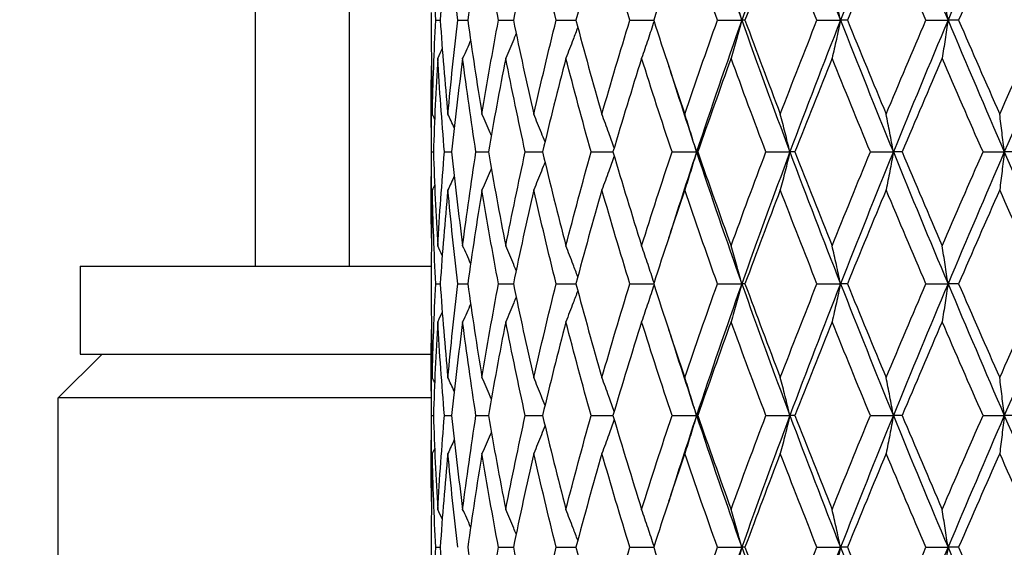
# Model space of a CAD drawing. Units: millimetres. Extents: x 24 to 867, y 24 to 606.
# Drawn here: x 597 to 608, y 218 to 224 of the extents above; entities that cross this region are included whole.
import ezdxf

# ---------------------------------------------------------------- set-up
doc = ezdxf.new("R2010")
doc.units = ezdxf.units.MM
doc.header["$LTSCALE"] = 3
doc.layers.add('Dimension (ISO)', color=7, linetype='Continuous', lineweight=18, true_color=0x00003f)
doc.layers.add('Visible (ISO)', color=7, linetype='Continuous', lineweight=25, true_color=0x00003f)
doc.styles.add('Samuel Heath (ISO)', font='tahoma.ttf')
doc.dimstyles.new('Samuel Heath (ISO)', dxfattribs={"dimscale": 3, "dimtxt": 3, "dimasz": 2.5, "dimexe": 1, "dimexo": 1.5, "dimgap": 0.762, "dimtad": 0, "dimtih": 1, "dimtoh": 1, "dimdec": 4, "dimlfac": 0.03937, "dimrnd": 1e-08, "dimzin": 1, "dimdsep": 46, "dimlunit": 5, "dimtxsty": 'Samuel Heath (ISO)', "dimcen": 0.09, "dimdle": 10, "dimclrd": 256, "dimclre": 256, "dimclrt": 256, "dimazin": 0, "dimtfac": 1, "dimtmove": 0, "dimatfit": 3, "dimfxl": 0, "dimfrac": 2, "dimtolj": 1, "dimtzin": 0, "dimlwd": 15, "dimlwe": 15, "dimarcsym": 0})

# ---------------------------------------------------------------- blocks, each defined once
blk = doc.blocks.new('*D12')
at = {"layer": 'Defpoints', "color": 0, "transparency": 16777216}
for p in [(519.589, 256.203), (602.089, 256.203), (567.589, 169.203)]:
    blk.add_point(p, dxfattribs=at)
at = {"layer": 'Dimension (ISO)', "color": 176, "lineweight": 15, "true_color": 0x000080, "transparency": 16777216}
for p, q in [((597.589, 256.203), (516.589, 256.203)), ((519.589, 248.703), (519.589, 220.67)), ((519.589, 176.703), (519.589, 204.735)), ((563.089, 169.203), (516.589, 169.203))]:
    blk.add_line(p, q, dxfattribs=at)
at = {"layer": 'Dimension (ISO)', "color": 176, "true_color": 0x000080, "transparency": 16777216}
for points in [[(518.339, 248.703), (520.839, 248.703), (519.589, 256.203)], [(518.339, 176.703), (520.839, 176.703), (519.589, 169.203)]]:
    blk.add_solid(points, dxfattribs=at)
at = {"layer": 'Dimension (ISO)', "color": 176, "lineweight": 18, "true_color": 0x000080, "transparency": 16777216, "insert": (519.589, 218.384), "char_height": 9, "attachment_point": 2, "style": 'Samuel Heath (ISO)'}
blk.add_mtext('\\A1;3 7/16', dxfattribs=at)

msp = doc.modelspace()

# ---------------------------------------------------------------- linework, layer by layer
at = {"layer": 'Visible (ISO)', "color": 9, "true_color": 0xc0c0c0}
for p, q in [((599.33318, 229.30266), (599.33318, 221.40266)), ((600.40417, 229.30266), (600.40417, 221.40266)), ((597.33908, 221.40266), (601.33923, 221.40266)), ((597.33908, 221.40266), (597.33908, 220.40266)), ((597.58908, 220.40266), (597.08908, 219.90266)), ((597.33908, 220.40266), (601.33936, 220.40266)), ((601.33908, 219.90266), (597.08908, 219.90266)), ((597.08908, 201.69881), (597.08908, 219.90266))]:
    msp.add_line(p, q, dxfattribs=at)
at = {"layer": 'Visible (ISO)'}
for p, q in [((601.33908, 224.29122), (601.33908, 224.1141)), ((601.38934, 224.20266), (601.44055, 224.20266)), ((601.64295, 224.20266), (601.75489, 224.20266)), ((602.10453, 224.20266), (602.27444, 224.20266)), ((602.76272, 224.20266), (602.98641, 224.20266)), ((603.60131, 224.20266), (603.87327, 224.20266)), ((604.59965, 224.20266), (604.87698, 224.20266)), ((604.91319, 224.20266), (604.87698, 224.20266)), ((605.73316, 224.20266), (606.0014, 224.20266)), ((606.08055, 224.20266), (606.0014, 224.20266)), ((606.97392, 224.20266), (607.22648, 224.20266)), ((607.34662, 224.20266), (607.22648, 224.20266)), ((601.33908, 223.2507), (601.33908, 222.15461)), ((601.34268, 222.70266), (601.36296, 222.70266)), ((601.48964, 222.70266), (601.57146, 222.70266)), ((601.84834, 222.70266), (601.98969, 222.70266)), ((602.40996, 222.70266), (602.60736, 222.70266)), ((603.16066, 222.70266), (603.40925, 222.70266)), ((604.08196, 222.70266), (604.36128, 222.70266)), ((604.37562, 222.70266), (604.36128, 222.70266)), ((605.15118, 222.70266), (605.42481, 222.70266)), ((605.48267, 222.70266), (605.42481, 222.70266)), ((606.34199, 222.70266), (606.6032, 222.70266)), ((606.70315, 222.70266), (606.6032, 222.70266)), ((607.62506, 222.70266), (607.86742, 222.70266)), ((608.007, 222.70266), (607.86742, 222.70266)), ((601.33908, 221.29122), (601.33908, 221.1141)), ((601.38934, 221.20266), (601.44055, 221.20266)), ((601.64295, 221.20266), (601.75489, 221.20266)), ((602.10453, 221.20266), (602.27444, 221.20266)), ((602.76272, 221.20266), (602.98641, 221.20266)), ((603.60131, 221.20266), (603.87327, 221.20266)), ((604.59965, 221.20266), (604.87698, 221.20266)), ((604.91319, 221.20266), (604.87698, 221.20266)), ((605.73316, 221.20266), (606.0014, 221.20266)), ((606.08055, 221.20266), (606.0014, 221.20266)), ((606.97392, 221.20266), (607.22648, 221.20266)), ((607.34662, 221.20266), (607.22648, 221.20266)), ((601.33908, 220.2507), (601.33908, 219.15461)), ((601.34268, 219.70266), (601.36296, 219.70266)), ((601.48964, 219.70266), (601.57146, 219.70266)), ((601.84834, 219.70266), (601.98969, 219.70266)), ((602.40996, 219.70266), (602.60736, 219.70266)), ((603.16066, 219.70266), (603.40925, 219.70266)), ((604.08196, 219.70266), (604.36128, 219.70266)), ((604.37562, 219.70266), (604.36128, 219.70266)), ((605.15118, 219.70266), (605.42481, 219.70266)), ((605.48267, 219.70266), (605.42481, 219.70266)), ((606.34199, 219.70266), (606.6032, 219.70266)), ((606.70315, 219.70266), (606.6032, 219.70266)), ((607.62506, 219.70266), (607.86742, 219.70266)), ((608.007, 219.70266), (607.86742, 219.70266)), ((601.33908, 218.29122), (601.33908, 218.1141)), ((601.38934, 218.20266), (601.44055, 218.20266)), ((602.10453, 218.20266), (602.27444, 218.20266)), ((602.76272, 218.20266), (602.98641, 218.20266)), ((603.60131, 218.20266), (603.87327, 218.20266)), ((604.59965, 218.20266), (604.87698, 218.20266)), ((604.91319, 218.20266), (604.87698, 218.20266)), ((605.73316, 218.20266), (606.0014, 218.20266)), ((606.08055, 218.20266), (606.0014, 218.20266)), ((606.97392, 218.20266), (607.22648, 218.20266)), ((607.34662, 218.20266), (607.22648, 218.20266))]:
    msp.add_line(p, q, dxfattribs=at)
for points in [[(604.36128, 225.70266), (604.52746, 225.20266), (604.69954, 224.70266), (604.87698, 224.20266)], [(605.42481, 225.70266), (605.23722, 225.20266), (605.05442, 224.70266), (604.87698, 224.20266)], [(605.42481, 225.70266), (605.61241, 225.20266), (605.8048, 224.70266), (606.0014, 224.20266)], [(606.6032, 225.70266), (606.39881, 225.20266), (606.198, 224.70266), (606.0014, 224.20266)], [(606.6032, 225.70266), (606.80759, 225.20266), (607.01556, 224.70266), (607.22648, 224.20266)], [(607.86742, 225.70266), (607.65127, 225.20266), (607.4374, 224.70266), (607.22648, 224.20266)], [(607.86742, 225.70266), (608.08357, 225.20266), (608.302, 224.70266), (608.52205, 224.20266)], [(601.38934, 224.20266), (601.37188, 224.55876), (601.35896, 224.91486), (601.35059, 225.27096)], [(601.52836, 225.27096), (601.49461, 224.91486), (601.46533, 224.55876), (601.44055, 224.20266)], [(601.64295, 224.20266), (601.60033, 224.55876), (601.56211, 224.91486), (601.52836, 225.27096)], [(601.91693, 225.27096), (601.85862, 224.91486), (601.80458, 224.55876), (601.75489, 224.20266)], [(602.10453, 224.20266), (602.0378, 224.55876), (601.97523, 224.91486), (601.91693, 225.27096)], [(602.50672, 225.27096), (602.4253, 224.91486), (602.34783, 224.55876), (602.27444, 224.20266)], [(602.76272, 224.20266), (602.67352, 224.55876), (602.58814, 224.91486), (602.50672, 225.27096)], [(603.28322, 225.27096), (603.18068, 224.91486), (603.08169, 224.55876), (602.98641, 224.20266)], [(603.60131, 224.20266), (603.49184, 224.55876), (603.38575, 224.91486), (603.28322, 225.27096)], [(604.22729, 225.27096), (604.10617, 224.91486), (603.9881, 224.55876), (603.87327, 224.20266)], [(604.59965, 224.20266), (604.4726, 224.55876), (604.34842, 224.91486), (604.22729, 225.27096)], [(605.31571, 225.27096), (605.17897, 224.91486), (605.04473, 224.55876), (604.91319, 224.20266)], [(605.73316, 224.20266), (605.59166, 224.55876), (605.45244, 224.91486), (605.31571, 225.27096)], [(606.52166, 225.27096), (606.37269, 224.91486), (606.22557, 224.55876), (606.08055, 224.20266)], [(606.97392, 224.20266), (606.82146, 224.55876), (606.67063, 224.91486), (606.52166, 225.27096)], [(607.81545, 225.27096), (607.65791, 224.91486), (607.50155, 224.55876), (607.34662, 224.20266)], [(608.29139, 224.20266), (608.13172, 224.55876), (607.97299, 224.91486), (607.81545, 225.27096)], [(601.35059, 223.13435), (601.35896, 223.49046), (601.37188, 223.84656), (601.38934, 224.20266)], [(601.44055, 224.20266), (601.46533, 223.84656), (601.49461, 223.49046), (601.52836, 223.13435)], [(601.52836, 223.13435), (601.56211, 223.49046), (601.60033, 223.84656), (601.64295, 224.20266)], [(601.75489, 224.20266), (601.80458, 223.84656), (601.85862, 223.49046), (601.91693, 223.13435)], [(601.91693, 223.13435), (601.97523, 223.49046), (602.0378, 223.84656), (602.10453, 224.20266)], [(602.27444, 224.20266), (602.34783, 223.84656), (602.4253, 223.49046), (602.50672, 223.13435)], [(602.50672, 223.13435), (602.58814, 223.49046), (602.67352, 223.84656), (602.76272, 224.20266)], [(602.98641, 224.20266), (603.08169, 223.84656), (603.18068, 223.49046), (603.28322, 223.13435)], [(603.28322, 223.13435), (603.38575, 223.49046), (603.49184, 223.84656), (603.60131, 224.20266)], [(603.87327, 224.20266), (603.9881, 223.84656), (604.10617, 223.49046), (604.22729, 223.13435)], [(604.22729, 223.13435), (604.34842, 223.49046), (604.4726, 223.84656), (604.59965, 224.20266)], [(604.87698, 224.20266), (604.69954, 223.70266), (604.52746, 223.20266), (604.36128, 222.70266)], [(604.87698, 224.20266), (605.05442, 223.70266), (605.23722, 223.20266), (605.42481, 222.70266)], [(604.91319, 224.20266), (605.04473, 223.84656), (605.17897, 223.49046), (605.31571, 223.13435)], [(605.31571, 223.13435), (605.45244, 223.49046), (605.59166, 223.84656), (605.73316, 224.20266)], [(606.0014, 224.20266), (605.8048, 223.70266), (605.61241, 223.20266), (605.42481, 222.70266)], [(606.0014, 224.20266), (606.198, 223.70266), (606.39881, 223.20266), (606.6032, 222.70266)], [(606.08055, 224.20266), (606.22557, 223.84656), (606.37269, 223.49046), (606.52166, 223.13435)], [(606.52166, 223.13435), (606.67063, 223.49046), (606.82146, 223.84656), (606.97392, 224.20266)], [(607.22648, 224.20266), (607.01556, 223.70266), (606.80759, 223.20266), (606.6032, 222.70266)], [(607.22648, 224.20266), (607.4374, 223.70266), (607.65127, 223.20266), (607.86742, 222.70266)], [(607.34662, 224.20266), (607.50155, 223.84656), (607.65791, 223.49046), (607.81545, 223.13435)], [(607.81545, 223.13435), (607.97299, 223.49046), (608.13172, 223.84656), (608.29139, 224.20266)], [(608.52205, 224.20266), (608.302, 223.70266), (608.08357, 223.20266), (607.86742, 222.70266)], [(601.33908, 224.1141), (601.33908, 223.78752), (601.34292, 223.46094), (601.35059, 223.13435)], [(601.7877, 223.9719), (601.75778, 223.90473), (601.72748, 223.83774), (601.69678, 223.77096)], [(601.46422, 223.88023), (601.44718, 223.84375), (601.43001, 223.80732), (601.41273, 223.77096)], [(601.34268, 222.70266), (601.33839, 223.02924), (601.33793, 223.35582), (601.34131, 223.6824)], [(601.41273, 223.77096), (601.39161, 223.41486), (601.37501, 223.05876), (601.36296, 222.70266)], [(601.48964, 222.70266), (601.4595, 223.05876), (601.43385, 223.41486), (601.41273, 223.77096)], [(601.69678, 223.77096), (601.65061, 223.41486), (601.60881, 223.05876), (601.57146, 222.70266)], [(601.84834, 222.70266), (601.79349, 223.05876), (601.74295, 223.41486), (601.69678, 223.77096)], [(602.18747, 223.77096), (602.11739, 223.41486), (602.05143, 223.05876), (601.98969, 222.70266)], [(602.40996, 222.70266), (602.33175, 223.05876), (602.25755, 223.41486), (602.18747, 223.77096)], [(602.87272, 223.77096), (602.78046, 223.41486), (602.69196, 223.05876), (602.60736, 222.70266)], [(603.16066, 222.70266), (603.06102, 223.05876), (602.96499, 223.41486), (602.87272, 223.77096)], [(603.73567, 223.77096), (603.62349, 223.41486), (603.51463, 223.05876), (603.40925, 222.70266)], [(604.08196, 222.70266), (603.96334, 223.05876), (603.84785, 223.41486), (603.73567, 223.77096)], [(604.04332, 223.6824), (604.1467, 223.35582), (604.25273, 223.02924), (604.36128, 222.70266)], [(604.75506, 223.77096), (604.62573, 223.41486), (604.49918, 223.05876), (604.37562, 222.70266)], [(605.15118, 222.70266), (605.0165, 223.05876), (604.88438, 223.41486), (604.75506, 223.77096)], [(605.90579, 223.77096), (605.76249, 223.41486), (605.62138, 223.05876), (605.48267, 222.70266)], [(606.34199, 222.70266), (606.19456, 223.05876), (606.04908, 223.41486), (605.90579, 223.77096)], [(607.15952, 223.77096), (607.00579, 223.41486), (606.85359, 223.05876), (606.70315, 222.70266)], [(607.62506, 222.70266), (607.46851, 223.05876), (607.31325, 223.41486), (607.15952, 223.77096)], [(601.37735, 223.0782), (601.36846, 223.09693), (601.35954, 223.11565), (601.35059, 223.13435)], [(601.60114, 222.97722), (601.57713, 223.02972), (601.55287, 223.0821), (601.52836, 223.13435)], [(601.34131, 221.72291), (601.33793, 222.0495), (601.33839, 222.37608), (601.34268, 222.70266)], [(601.36296, 222.70266), (601.37501, 222.34656), (601.39161, 221.99046), (601.41273, 221.63435)], [(601.41273, 221.63435), (601.43385, 221.99046), (601.4595, 222.34656), (601.48964, 222.70266)], [(601.57146, 222.70266), (601.60881, 222.34656), (601.65061, 221.99046), (601.69678, 221.63435)], [(601.69678, 221.63435), (601.74295, 221.99046), (601.79349, 222.34656), (601.84834, 222.70266)], [(601.98969, 222.70266), (602.05143, 222.34656), (602.11739, 221.99046), (602.18747, 221.63435)], [(602.18747, 221.63435), (602.25755, 221.99046), (602.33175, 222.34656), (602.40996, 222.70266)], [(602.60736, 222.70266), (602.69196, 222.34656), (602.78046, 221.99046), (602.87272, 221.63435)], [(602.87272, 221.63435), (602.96499, 221.99046), (603.06102, 222.34656), (603.16066, 222.70266)], [(603.40925, 222.70266), (603.51463, 222.34656), (603.62349, 221.99046), (603.73567, 221.63435)], [(603.73567, 221.63435), (603.84785, 221.99046), (603.96334, 222.34656), (604.08196, 222.70266)], [(604.36128, 222.70266), (604.25273, 222.37608), (604.1467, 222.0495), (604.04332, 221.72291)], [(604.36128, 222.70266), (604.52746, 222.20266), (604.69954, 221.70266), (604.87698, 221.20266)], [(604.37562, 222.70266), (604.49918, 222.34656), (604.62573, 221.99046), (604.75506, 221.63435)], [(604.75506, 221.63435), (604.88438, 221.99046), (605.0165, 222.34656), (605.15118, 222.70266)], [(605.42481, 222.70266), (605.23722, 222.20266), (605.05442, 221.70266), (604.87698, 221.20266)], [(605.42481, 222.70266), (605.61241, 222.20266), (605.8048, 221.70266), (606.0014, 221.20266)], [(605.48267, 222.70266), (605.62138, 222.34656), (605.76249, 221.99046), (605.90579, 221.63435)], [(605.90579, 221.63435), (606.04908, 221.99046), (606.19456, 222.34656), (606.34199, 222.70266)], [(606.6032, 222.70266), (606.39881, 222.20266), (606.198, 221.70266), (606.0014, 221.20266)], [(606.6032, 222.70266), (606.80759, 222.20266), (607.01556, 221.70266), (607.22648, 221.20266)], [(606.70315, 222.70266), (606.85359, 222.34656), (607.00579, 221.99046), (607.15952, 221.63435)], [(607.15952, 221.63435), (607.31325, 221.99046), (607.46851, 222.34656), (607.62506, 222.70266)], [(607.86742, 222.70266), (607.65127, 222.20266), (607.4374, 221.70266), (607.22648, 221.20266)], [(607.86742, 222.70266), (608.08357, 222.20266), (608.302, 221.70266), (608.52205, 221.20266)], [(601.37735, 222.32712), (601.36846, 222.30838), (601.35954, 222.28966), (601.35059, 222.27096)], [(601.60114, 222.42809), (601.57713, 222.3756), (601.55287, 222.32322), (601.52836, 222.27096)], [(601.35059, 222.27096), (601.34292, 221.94438), (601.33908, 221.6178), (601.33908, 221.29122)], [(601.38934, 221.20266), (601.37188, 221.55876), (601.35896, 221.91486), (601.35059, 222.27096)], [(601.52836, 222.27096), (601.49461, 221.91486), (601.46533, 221.55876), (601.44055, 221.20266)], [(601.64295, 221.20266), (601.60033, 221.55876), (601.56211, 221.91486), (601.52836, 222.27096)], [(601.91693, 222.27096), (601.85862, 221.91486), (601.80458, 221.55876), (601.75489, 221.20266)], [(602.10453, 221.20266), (602.0378, 221.55876), (601.97523, 221.91486), (601.91693, 222.27096)], [(602.50672, 222.27096), (602.4253, 221.91486), (602.34783, 221.55876), (602.27444, 221.20266)], [(602.76272, 221.20266), (602.67352, 221.55876), (602.58814, 221.91486), (602.50672, 222.27096)], [(603.28322, 222.27096), (603.18068, 221.91486), (603.08169, 221.55876), (602.98641, 221.20266)], [(603.60131, 221.20266), (603.49184, 221.55876), (603.38575, 221.91486), (603.28322, 222.27096)], [(604.22729, 222.27096), (604.10617, 221.91486), (603.9881, 221.55876), (603.87327, 221.20266)], [(604.59965, 221.20266), (604.4726, 221.55876), (604.34842, 221.91486), (604.22729, 222.27096)], [(605.31571, 222.27096), (605.17897, 221.91486), (605.04473, 221.55876), (604.91319, 221.20266)], [(605.73316, 221.20266), (605.59166, 221.55876), (605.45244, 221.91486), (605.31571, 222.27096)], [(606.52166, 222.27096), (606.37269, 221.91486), (606.22557, 221.55876), (606.08055, 221.20266)], [(606.97392, 221.20266), (606.82146, 221.55876), (606.67063, 221.91486), (606.52166, 222.27096)], [(607.81545, 222.27096), (607.65791, 221.91486), (607.50155, 221.55876), (607.34662, 221.20266)], [(608.29139, 221.20266), (608.13172, 221.55876), (607.97299, 221.91486), (607.81545, 222.27096)], [(601.46422, 221.52509), (601.44718, 221.56157), (601.43001, 221.59799), (601.41273, 221.63435)], [(601.7877, 221.43341), (601.75778, 221.50059), (601.72748, 221.56757), (601.69678, 221.63435)], [(601.33908, 221.1141), (601.33908, 220.78752), (601.34292, 220.46094), (601.35059, 220.13435)], [(601.35059, 220.13435), (601.35896, 220.49046), (601.37188, 220.84656), (601.38934, 221.20266)], [(601.44055, 221.20266), (601.46533, 220.84656), (601.49461, 220.49046), (601.52836, 220.13435)], [(601.52836, 220.13435), (601.56211, 220.49046), (601.60033, 220.84656), (601.64295, 221.20266)], [(601.75489, 221.20266), (601.80458, 220.84656), (601.85862, 220.49046), (601.91693, 220.13435)], [(601.91693, 220.13435), (601.97523, 220.49046), (602.0378, 220.84656), (602.10453, 221.20266)], [(602.27444, 221.20266), (602.34783, 220.84656), (602.4253, 220.49046), (602.50672, 220.13435)], [(602.50672, 220.13435), (602.58814, 220.49046), (602.67352, 220.84656), (602.76272, 221.20266)], [(602.98641, 221.20266), (603.08169, 220.84656), (603.18068, 220.49046), (603.28322, 220.13435)], [(603.28322, 220.13435), (603.38575, 220.49046), (603.49184, 220.84656), (603.60131, 221.20266)], [(603.87327, 221.20266), (603.9881, 220.84656), (604.10617, 220.49046), (604.22729, 220.13435)], [(604.22729, 220.13435), (604.34842, 220.49046), (604.4726, 220.84656), (604.59965, 221.20266)], [(604.87698, 221.20266), (604.69954, 220.70266), (604.52746, 220.20266), (604.36128, 219.70266)], [(604.87698, 221.20266), (605.05442, 220.70266), (605.23722, 220.20266), (605.42481, 219.70266)], [(604.91319, 221.20266), (605.04473, 220.84656), (605.17897, 220.49046), (605.31571, 220.13435)], [(605.31571, 220.13435), (605.45244, 220.49046), (605.59166, 220.84656), (605.73316, 221.20266)], [(606.0014, 221.20266), (605.8048, 220.70266), (605.61241, 220.20266), (605.42481, 219.70266)], [(606.0014, 221.20266), (606.198, 220.70266), (606.39881, 220.20266), (606.6032, 219.70266)], [(606.08055, 221.20266), (606.22557, 220.84656), (606.37269, 220.49046), (606.52166, 220.13435)], [(606.52166, 220.13435), (606.67063, 220.49046), (606.82146, 220.84656), (606.97392, 221.20266)], [(607.22648, 221.20266), (607.01556, 220.70266), (606.80759, 220.20266), (606.6032, 219.70266)], [(607.22648, 221.20266), (607.4374, 220.70266), (607.65127, 220.20266), (607.86742, 219.70266)], [(607.34662, 221.20266), (607.50155, 220.84656), (607.65791, 220.49046), (607.81545, 220.13435)], [(607.81545, 220.13435), (607.97299, 220.49046), (608.13172, 220.84656), (608.29139, 221.20266)], [(608.52205, 221.20266), (608.302, 220.70266), (608.08357, 220.20266), (607.86742, 219.70266)], [(601.46422, 220.88023), (601.44718, 220.84375), (601.43001, 220.80732), (601.41273, 220.77096)], [(601.7877, 220.9719), (601.75778, 220.90473), (601.72748, 220.83774), (601.69678, 220.77096)], [(601.41273, 220.77096), (601.39161, 220.41486), (601.37501, 220.05876), (601.36296, 219.70266)], [(601.48964, 219.70266), (601.4595, 220.05876), (601.43385, 220.41486), (601.41273, 220.77096)], [(601.69678, 220.77096), (601.65061, 220.41486), (601.60881, 220.05876), (601.57146, 219.70266)], [(601.84834, 219.70266), (601.79349, 220.05876), (601.74295, 220.41486), (601.69678, 220.77096)], [(602.18747, 220.77096), (602.11739, 220.41486), (602.05143, 220.05876), (601.98969, 219.70266)], [(602.40996, 219.70266), (602.33175, 220.05876), (602.25755, 220.41486), (602.18747, 220.77096)], [(602.87272, 220.77096), (602.78046, 220.41486), (602.69196, 220.05876), (602.60736, 219.70266)], [(603.16066, 219.70266), (603.06102, 220.05876), (602.96499, 220.41486), (602.87272, 220.77096)], [(603.73567, 220.77096), (603.62349, 220.41486), (603.51463, 220.05876), (603.40925, 219.70266)], [(604.08196, 219.70266), (603.96334, 220.05876), (603.84785, 220.41486), (603.73567, 220.77096)], [(604.75506, 220.77096), (604.62573, 220.41486), (604.49918, 220.05876), (604.37562, 219.70266)], [(605.15118, 219.70266), (605.0165, 220.05876), (604.88438, 220.41486), (604.75506, 220.77096)], [(605.90579, 220.77096), (605.76249, 220.41486), (605.62138, 220.05876), (605.48267, 219.70266)], [(606.34199, 219.70266), (606.19456, 220.05876), (606.04908, 220.41486), (605.90579, 220.77096)], [(607.15952, 220.77096), (607.00579, 220.41486), (606.85359, 220.05876), (606.70315, 219.70266)], [(607.62506, 219.70266), (607.46851, 220.05876), (607.31325, 220.41486), (607.15952, 220.77096)], [(601.34268, 219.70266), (601.33839, 220.02924), (601.33793, 220.35582), (601.34131, 220.6824)], [(604.04332, 220.6824), (604.1467, 220.35582), (604.25273, 220.02924), (604.36128, 219.70266)], [(601.37735, 220.0782), (601.36846, 220.09693), (601.35954, 220.11565), (601.35059, 220.13435)], [(601.60114, 219.97722), (601.57713, 220.02972), (601.55287, 220.0821), (601.52836, 220.13435)], [(601.34131, 218.72291), (601.33793, 219.0495), (601.33839, 219.37608), (601.34268, 219.70266)], [(601.36296, 219.70266), (601.37501, 219.34656), (601.39161, 218.99046), (601.41273, 218.63435)], [(601.41273, 218.63435), (601.43385, 218.99046), (601.4595, 219.34656), (601.48964, 219.70266)], [(601.57146, 219.70266), (601.60881, 219.34656), (601.65061, 218.99046), (601.69678, 218.63435)], [(601.69678, 218.63435), (601.74295, 218.99046), (601.79349, 219.34656), (601.84834, 219.70266)], [(601.98969, 219.70266), (602.05143, 219.34656), (602.11739, 218.99046), (602.18747, 218.63435)], [(602.18747, 218.63435), (602.25755, 218.99046), (602.33175, 219.34656), (602.40996, 219.70266)], [(602.60736, 219.70266), (602.69196, 219.34656), (602.78046, 218.99046), (602.87272, 218.63435)], [(602.87272, 218.63435), (602.96499, 218.99046), (603.06102, 219.34656), (603.16066, 219.70266)], [(603.40925, 219.70266), (603.51463, 219.34656), (603.62349, 218.99046), (603.73567, 218.63435)], [(603.73567, 218.63435), (603.84785, 218.99046), (603.96334, 219.34656), (604.08196, 219.70266)], [(604.36128, 219.70266), (604.25273, 219.37608), (604.1467, 219.0495), (604.04332, 218.72291)], [(604.36128, 219.70266), (604.52746, 219.20266), (604.69954, 218.70266), (604.87698, 218.20266)], [(604.37562, 219.70266), (604.49918, 219.34656), (604.62573, 218.99046), (604.75506, 218.63435)], [(604.75506, 218.63435), (604.88438, 218.99046), (605.0165, 219.34656), (605.15118, 219.70266)], [(605.42481, 219.70266), (605.23722, 219.20266), (605.05442, 218.70266), (604.87698, 218.20266)], [(605.42481, 219.70266), (605.61241, 219.20266), (605.8048, 218.70266), (606.0014, 218.20266)], [(605.48267, 219.70266), (605.62138, 219.34656), (605.76249, 218.99046), (605.90579, 218.63435)], [(605.90579, 218.63435), (606.04908, 218.99046), (606.19456, 219.34656), (606.34199, 219.70266)], [(606.6032, 219.70266), (606.39881, 219.20266), (606.198, 218.70266), (606.0014, 218.20266)], [(606.6032, 219.70266), (606.80759, 219.20266), (607.01556, 218.70266), (607.22648, 218.20266)], [(606.70315, 219.70266), (606.85359, 219.34656), (607.00579, 218.99046), (607.15952, 218.63435)], [(607.15952, 218.63435), (607.31325, 218.99046), (607.46851, 219.34656), (607.62506, 219.70266)], [(607.86742, 219.70266), (607.65127, 219.20266), (607.4374, 218.70266), (607.22648, 218.20266)], [(607.86742, 219.70266), (608.08357, 219.20266), (608.302, 218.70266), (608.52205, 218.20266)], [(601.60114, 219.42809), (601.57713, 219.3756), (601.55287, 219.32322), (601.52836, 219.27096)], [(601.37735, 219.32712), (601.36846, 219.30838), (601.35954, 219.28966), (601.35059, 219.27096)], [(601.35059, 219.27096), (601.34292, 218.94438), (601.33908, 218.6178), (601.33908, 218.29122)], [(601.38934, 218.20266), (601.37188, 218.55876), (601.35896, 218.91486), (601.35059, 219.27096)], [(601.52836, 219.27096), (601.49461, 218.91486), (601.46533, 218.55876), (601.44055, 218.20266)], [(601.64295, 218.20266), (601.60033, 218.55876), (601.56211, 218.91486), (601.52836, 219.27096)], [(601.91693, 219.27096), (601.85862, 218.91486), (601.80458, 218.55876), (601.75489, 218.20266)], [(602.10453, 218.20266), (602.0378, 218.55876), (601.97523, 218.91486), (601.91693, 219.27096)], [(602.50672, 219.27096), (602.4253, 218.91486), (602.34783, 218.55876), (602.27444, 218.20266)], [(602.76272, 218.20266), (602.67352, 218.55876), (602.58814, 218.91486), (602.50672, 219.27096)], [(603.28322, 219.27096), (603.18068, 218.91486), (603.08169, 218.55876), (602.98641, 218.20266)], [(603.60131, 218.20266), (603.49184, 218.55876), (603.38575, 218.91486), (603.28322, 219.27096)], [(604.22729, 219.27096), (604.10617, 218.91486), (603.9881, 218.55876), (603.87327, 218.20266)], [(604.59965, 218.20266), (604.4726, 218.55876), (604.34842, 218.91486), (604.22729, 219.27096)], [(605.31571, 219.27096), (605.17897, 218.91486), (605.04473, 218.55876), (604.91319, 218.20266)], [(605.73316, 218.20266), (605.59166, 218.55876), (605.45244, 218.91486), (605.31571, 219.27096)], [(606.52166, 219.27096), (606.37269, 218.91486), (606.22557, 218.55876), (606.08055, 218.20266)], [(606.97392, 218.20266), (606.82146, 218.55876), (606.67063, 218.91486), (606.52166, 219.27096)], [(607.81545, 219.27096), (607.65791, 218.91486), (607.50155, 218.55876), (607.34662, 218.20266)], [(608.29139, 218.20266), (608.13172, 218.55876), (607.97299, 218.91486), (607.81545, 219.27096)], [(601.46422, 218.52509), (601.44718, 218.56157), (601.43001, 218.59799), (601.41273, 218.63435)], [(601.7877, 218.43341), (601.75778, 218.50059), (601.72748, 218.56757), (601.69678, 218.63435)], [(601.35059, 217.13435), (601.35896, 217.49046), (601.37188, 217.84656), (601.38934, 218.20266)], [(601.44055, 218.20266), (601.46533, 217.84656), (601.49461, 217.49046), (601.52836, 217.13435)], [(601.75489, 218.20266), (601.80458, 217.84656), (601.85862, 217.49046), (601.91693, 217.13435)], [(601.91693, 217.13435), (601.97523, 217.49046), (602.0378, 217.84656), (602.10453, 218.20266)], [(602.27444, 218.20266), (602.34783, 217.84656), (602.4253, 217.49046), (602.50672, 217.13435)], [(602.50672, 217.13435), (602.58814, 217.49046), (602.67352, 217.84656), (602.76272, 218.20266)], [(602.98641, 218.20266), (603.08169, 217.84656), (603.18068, 217.49046), (603.28322, 217.13435)], [(603.28322, 217.13435), (603.38575, 217.49046), (603.49184, 217.84656), (603.60131, 218.20266)], [(603.87327, 218.20266), (603.9881, 217.84656), (604.10617, 217.49046), (604.22729, 217.13435)], [(604.22729, 217.13435), (604.34842, 217.49046), (604.4726, 217.84656), (604.59965, 218.20266)], [(604.87698, 218.20266), (604.69954, 217.70266), (604.52746, 217.20266), (604.36128, 216.70266)], [(604.87698, 218.20266), (605.05442, 217.70266), (605.23722, 217.20266), (605.42481, 216.70266)], [(604.91319, 218.20266), (605.04473, 217.84656), (605.17897, 217.49046), (605.31571, 217.13435)], [(605.31571, 217.13435), (605.45244, 217.49046), (605.59166, 217.84656), (605.73316, 218.20266)], [(606.0014, 218.20266), (605.8048, 217.70266), (605.61241, 217.20266), (605.42481, 216.70266)], [(606.0014, 218.20266), (606.198, 217.70266), (606.39881, 217.20266), (606.6032, 216.70266)], [(606.08055, 218.20266), (606.22557, 217.84656), (606.37269, 217.49046), (606.52166, 217.13435)], [(606.52166, 217.13435), (606.67063, 217.49046), (606.82146, 217.84656), (606.97392, 218.20266)], [(607.22648, 218.20266), (607.01556, 217.70266), (606.80759, 217.20266), (606.6032, 216.70266)], [(607.22648, 218.20266), (607.4374, 217.70266), (607.65127, 217.20266), (607.86742, 216.70266)], [(607.34662, 218.20266), (607.50155, 217.84656), (607.65791, 217.49046), (607.81545, 217.13435)], [(607.81545, 217.13435), (607.97299, 217.49046), (608.13172, 217.84656), (608.29139, 218.20266)], [(608.52205, 218.20266), (608.302, 217.70266), (608.08357, 217.20266), (607.86742, 216.70266)]]:
    msp.add_open_spline(points, degree=3, dxfattribs=at)
for points, knots in [([(604.87698, 224.20266), (604.85706, 224.27565), (604.83685, 224.34843), (604.79621, 224.49233), (604.77577, 224.56345), (604.75506, 224.63435)], [0, 0, 0, 0, 0.0239914448, 0.0239914448, 0.0475790631, 0.0475790631, 0.0475790631, 0.0475790631]), ([(606.0014, 224.20266), (605.98578, 224.27565), (605.96994, 224.34843), (605.93806, 224.49233), (605.92203, 224.56345), (605.90579, 224.63435)], [0, 0, 0, 0, 0.0239914448, 0.0239914448, 0.0475790631, 0.0475790631, 0.0475790631, 0.0475790631]), ([(607.22648, 224.20266), (607.21554, 224.27565), (607.20445, 224.34843), (607.18212, 224.49233), (607.1709, 224.56345), (607.15952, 224.63435)], [0, 0, 0, 0, 0.0239914448, 0.0239914448, 0.0475790631, 0.0475790631, 0.0475790631, 0.0475790631]), ([(603.0079, 224.12255), (602.99065, 224.07639), (602.97323, 224.03031), (602.92839, 223.91299), (602.90075, 223.84186), (602.87272, 223.77096)], [0.0087860099, 0.0087860099, 0.0087860099, 0.0087860099, 0.0239914448, 0.0239914448, 0.0475790631, 0.0475790631, 0.0475790631, 0.0475790631]), ([(603.87706, 224.1909), (603.85458, 224.12185), (603.83179, 224.05299), (603.78468, 223.91299), (603.76035, 223.84186), (603.73567, 223.77096)], [0.0012883735, 0.0012883735, 0.0012883735, 0.0012883735, 0.0239914448, 0.0239914448, 0.0475790631, 0.0475790631, 0.0475790631, 0.0475790631]), ([(604.87698, 224.20266), (604.85706, 224.12967), (604.83685, 224.05688), (604.79621, 223.91299), (604.77577, 223.84186), (604.75506, 223.77096)], [0, 0, 0, 0, 0.0239914448, 0.0239914448, 0.0475790631, 0.0475790631, 0.0475790631, 0.0475790631]), ([(606.0014, 224.20266), (605.98578, 224.12967), (605.96994, 224.05688), (605.93806, 223.91299), (605.92203, 223.84186), (605.90579, 223.77096)], [0, 0, 0, 0, 0.0239914448, 0.0239914448, 0.0475790631, 0.0475790631, 0.0475790631, 0.0475790631]), ([(607.22648, 224.20266), (607.21554, 224.12967), (607.20445, 224.05688), (607.18212, 223.91299), (607.1709, 223.84186), (607.15952, 223.77096)], [0, 0, 0, 0, 0.0239914448, 0.0239914448, 0.0475790631, 0.0475790631, 0.0475790631, 0.0475790631]), ([(602.30597, 224.05086), (602.29678, 224.02866), (602.28755, 224.00648), (602.24842, 223.91299), (602.21816, 223.84186), (602.18747, 223.77096)], [0.0166653537, 0.0166653537, 0.0166653537, 0.0166653537, 0.0239914448, 0.0239914448, 0.0475790631, 0.0475790631, 0.0475790631, 0.0475790631]), ([(602.02305, 222.89273), (602.01899, 222.90216), (602.01492, 222.91157), (601.97997, 222.99233), (601.94867, 223.06345), (601.91693, 223.13435)], [0.0208786259, 0.0208786259, 0.0208786259, 0.0208786259, 0.0239914448, 0.0239914448, 0.0475790631, 0.0475790631, 0.0475790631, 0.0475790631]), ([(602.63489, 222.81797), (602.6213, 222.85236), (602.60763, 222.8867), (602.56522, 222.99233), (602.53617, 223.06345), (602.50672, 223.13435)], [0.0126535009, 0.0126535009, 0.0126535009, 0.0126535009, 0.0239914448, 0.0239914448, 0.0475790631, 0.0475790631, 0.0475790631, 0.0475790631]), ([(603.4228, 222.74838), (603.40257, 222.80605), (603.38212, 222.86359), (603.33572, 222.99233), (603.30965, 223.06345), (603.28322, 223.13435)], [0.0050128445, 0.0050128445, 0.0050128445, 0.0050128445, 0.0239914448, 0.0239914448, 0.0475790631, 0.0475790631, 0.0475790631, 0.0475790631]), ([(604.36128, 222.70266), (604.33939, 222.77565), (604.31718, 222.84843), (604.27251, 222.99233), (604.25006, 223.06345), (604.22729, 223.13435)], [0, 0, 0, 0, 0.0239914448, 0.0239914448, 0.0475790631, 0.0475790631, 0.0475790631, 0.0475790631]), ([(605.42481, 222.70266), (605.40699, 222.77565), (605.38891, 222.84843), (605.35253, 222.99233), (605.33425, 223.06345), (605.31571, 223.13435)], [0, 0, 0, 0, 0.0239914448, 0.0239914448, 0.0475790631, 0.0475790631, 0.0475790631, 0.0475790631]), ([(606.6032, 222.70266), (606.58988, 222.77565), (606.57636, 222.84843), (606.54918, 222.99233), (606.53551, 223.06345), (606.52166, 223.13435)], [0, 0, 0, 0, 0.0239914448, 0.0239914448, 0.0475790631, 0.0475790631, 0.0475790631, 0.0475790631]), ([(607.86742, 222.70266), (607.85893, 222.77565), (607.85032, 222.84843), (607.83299, 222.99233), (607.82428, 223.06345), (607.81545, 223.13435)], [0, 0, 0, 0, 0.0239914448, 0.0239914448, 0.0475790631, 0.0475790631, 0.0475790631, 0.0475790631]), ([(604.36128, 222.70266), (604.33939, 222.62967), (604.31718, 222.55688), (604.27251, 222.41299), (604.25006, 222.34186), (604.22729, 222.27096)], [0, 0, 0, 0, 0.0239914448, 0.0239914448, 0.0475790631, 0.0475790631, 0.0475790631, 0.0475790631]), ([(605.42481, 222.70266), (605.40699, 222.62967), (605.38891, 222.55688), (605.35253, 222.41299), (605.33425, 222.34186), (605.31571, 222.27096)], [0, 0, 0, 0, 0.0239914448, 0.0239914448, 0.0475790631, 0.0475790631, 0.0475790631, 0.0475790631]), ([(606.6032, 222.70266), (606.58988, 222.62967), (606.57636, 222.55688), (606.54918, 222.41299), (606.53551, 222.34186), (606.52166, 222.27096)], [0, 0, 0, 0, 0.0239914448, 0.0239914448, 0.0475790631, 0.0475790631, 0.0475790631, 0.0475790631]), ([(607.86742, 222.70266), (607.85893, 222.62967), (607.85032, 222.55688), (607.83299, 222.41299), (607.82428, 222.34186), (607.81545, 222.27096)], [0, 0, 0, 0, 0.0239914448, 0.0239914448, 0.0475790631, 0.0475790631, 0.0475790631, 0.0475790631]), ([(602.63489, 222.58734), (602.6213, 222.55296), (602.60763, 222.51862), (602.56522, 222.41299), (602.53617, 222.34186), (602.50672, 222.27096)], [0.0126535009, 0.0126535009, 0.0126535009, 0.0126535009, 0.0239914448, 0.0239914448, 0.0475790631, 0.0475790631, 0.0475790631, 0.0475790631]), ([(603.4228, 222.65693), (603.40257, 222.59926), (603.38212, 222.54172), (603.33572, 222.41299), (603.30965, 222.34186), (603.28322, 222.27096)], [0.0050128445, 0.0050128445, 0.0050128445, 0.0050128445, 0.0239914448, 0.0239914448, 0.0475790631, 0.0475790631, 0.0475790631, 0.0475790631]), ([(602.02305, 222.51258), (602.01899, 222.50316), (602.01492, 222.49374), (601.97997, 222.41299), (601.94867, 222.34186), (601.91693, 222.27096)], [0.0208786259, 0.0208786259, 0.0208786259, 0.0208786259, 0.0239914448, 0.0239914448, 0.0475790631, 0.0475790631, 0.0475790631, 0.0475790631]), ([(602.30597, 221.35446), (602.29678, 221.37665), (602.28755, 221.39883), (602.24842, 221.49233), (602.21816, 221.56345), (602.18747, 221.63435)], [0.0166653537, 0.0166653537, 0.0166653537, 0.0166653537, 0.0239914448, 0.0239914448, 0.0475790631, 0.0475790631, 0.0475790631, 0.0475790631]), ([(603.0079, 221.28276), (602.99065, 221.32893), (602.97323, 221.375), (602.92839, 221.49233), (602.90075, 221.56345), (602.87272, 221.63435)], [0.0087860099, 0.0087860099, 0.0087860099, 0.0087860099, 0.0239914448, 0.0239914448, 0.0475790631, 0.0475790631, 0.0475790631, 0.0475790631]), ([(603.87706, 221.21441), (603.85458, 221.28346), (603.83179, 221.35233), (603.78468, 221.49233), (603.76035, 221.56345), (603.73567, 221.63435)], [0.0012883735, 0.0012883735, 0.0012883735, 0.0012883735, 0.0239914448, 0.0239914448, 0.0475790631, 0.0475790631, 0.0475790631, 0.0475790631]), ([(604.87698, 221.20266), (604.85706, 221.27565), (604.83685, 221.34843), (604.79621, 221.49233), (604.77577, 221.56345), (604.75506, 221.63435)], [0, 0, 0, 0, 0.0239914448, 0.0239914448, 0.0475790631, 0.0475790631, 0.0475790631, 0.0475790631]), ([(606.0014, 221.20266), (605.98578, 221.27565), (605.96994, 221.34843), (605.93806, 221.49233), (605.92203, 221.56345), (605.90579, 221.63435)], [0, 0, 0, 0, 0.0239914448, 0.0239914448, 0.0475790631, 0.0475790631, 0.0475790631, 0.0475790631]), ([(607.22648, 221.20266), (607.21554, 221.27565), (607.20445, 221.34843), (607.18212, 221.49233), (607.1709, 221.56345), (607.15952, 221.63435)], [0, 0, 0, 0, 0.0239914448, 0.0239914448, 0.0475790631, 0.0475790631, 0.0475790631, 0.0475790631]), ([(603.0079, 221.12255), (602.99065, 221.07639), (602.97323, 221.03031), (602.92839, 220.91299), (602.90075, 220.84186), (602.87272, 220.77096)], [0.0087860099, 0.0087860099, 0.0087860099, 0.0087860099, 0.0239914448, 0.0239914448, 0.0475790631, 0.0475790631, 0.0475790631, 0.0475790631]), ([(603.87706, 221.1909), (603.85458, 221.12185), (603.83179, 221.05299), (603.78468, 220.91299), (603.76035, 220.84186), (603.73567, 220.77096)], [0.0012883735, 0.0012883735, 0.0012883735, 0.0012883735, 0.0239914448, 0.0239914448, 0.0475790631, 0.0475790631, 0.0475790631, 0.0475790631]), ([(604.87698, 221.20266), (604.85706, 221.12967), (604.83685, 221.05688), (604.79621, 220.91299), (604.77577, 220.84186), (604.75506, 220.77096)], [0, 0, 0, 0, 0.0239914448, 0.0239914448, 0.0475790631, 0.0475790631, 0.0475790631, 0.0475790631]), ([(606.0014, 221.20266), (605.98578, 221.12967), (605.96994, 221.05688), (605.93806, 220.91299), (605.92203, 220.84186), (605.90579, 220.77096)], [0, 0, 0, 0, 0.0239914448, 0.0239914448, 0.0475790631, 0.0475790631, 0.0475790631, 0.0475790631]), ([(607.22648, 221.20266), (607.21554, 221.12967), (607.20445, 221.05688), (607.18212, 220.91299), (607.1709, 220.84186), (607.15952, 220.77096)], [0, 0, 0, 0, 0.0239914448, 0.0239914448, 0.0475790631, 0.0475790631, 0.0475790631, 0.0475790631]), ([(602.30597, 221.05086), (602.29678, 221.02866), (602.28755, 221.00648), (602.24842, 220.91299), (602.21816, 220.84186), (602.18747, 220.77096)], [0.0166653537, 0.0166653537, 0.0166653537, 0.0166653537, 0.0239914448, 0.0239914448, 0.0475790631, 0.0475790631, 0.0475790631, 0.0475790631]), ([(602.02305, 219.89273), (602.01899, 219.90216), (602.01492, 219.91157), (601.97997, 219.99233), (601.94867, 220.06345), (601.91693, 220.13435)], [0.0208786259, 0.0208786259, 0.0208786259, 0.0208786259, 0.0239914448, 0.0239914448, 0.0475790631, 0.0475790631, 0.0475790631, 0.0475790631]), ([(602.63489, 219.81797), (602.6213, 219.85236), (602.60763, 219.8867), (602.56522, 219.99233), (602.53617, 220.06345), (602.50672, 220.13435)], [0.0126535009, 0.0126535009, 0.0126535009, 0.0126535009, 0.0239914448, 0.0239914448, 0.0475790631, 0.0475790631, 0.0475790631, 0.0475790631]), ([(603.4228, 219.74838), (603.40257, 219.80605), (603.38212, 219.86359), (603.33572, 219.99233), (603.30965, 220.06345), (603.28322, 220.13435)], [0.0050128445, 0.0050128445, 0.0050128445, 0.0050128445, 0.0239914448, 0.0239914448, 0.0475790631, 0.0475790631, 0.0475790631, 0.0475790631]), ([(604.36128, 219.70266), (604.33939, 219.77565), (604.31718, 219.84843), (604.27251, 219.99233), (604.25006, 220.06345), (604.22729, 220.13435)], [0, 0, 0, 0, 0.0239914448, 0.0239914448, 0.0475790631, 0.0475790631, 0.0475790631, 0.0475790631]), ([(605.42481, 219.70266), (605.40699, 219.77565), (605.38891, 219.84843), (605.35253, 219.99233), (605.33425, 220.06345), (605.31571, 220.13435)], [0, 0, 0, 0, 0.0239914448, 0.0239914448, 0.0475790631, 0.0475790631, 0.0475790631, 0.0475790631]), ([(606.6032, 219.70266), (606.58988, 219.77565), (606.57636, 219.84843), (606.54918, 219.99233), (606.53551, 220.06345), (606.52166, 220.13435)], [0, 0, 0, 0, 0.0239914448, 0.0239914448, 0.0475790631, 0.0475790631, 0.0475790631, 0.0475790631]), ([(607.86742, 219.70266), (607.85893, 219.77565), (607.85032, 219.84843), (607.83299, 219.99233), (607.82428, 220.06345), (607.81545, 220.13435)], [0, 0, 0, 0, 0.0239914448, 0.0239914448, 0.0475790631, 0.0475790631, 0.0475790631, 0.0475790631]), ([(603.4228, 219.65693), (603.40257, 219.59926), (603.38212, 219.54172), (603.33572, 219.41299), (603.30965, 219.34186), (603.28322, 219.27096)], [0.0050128445, 0.0050128445, 0.0050128445, 0.0050128445, 0.0239914448, 0.0239914448, 0.0475790631, 0.0475790631, 0.0475790631, 0.0475790631]), ([(604.36128, 219.70266), (604.33939, 219.62967), (604.31718, 219.55688), (604.27251, 219.41299), (604.25006, 219.34186), (604.22729, 219.27096)], [0, 0, 0, 0, 0.0239914448, 0.0239914448, 0.0475790631, 0.0475790631, 0.0475790631, 0.0475790631]), ([(605.42481, 219.70266), (605.40699, 219.62967), (605.38891, 219.55688), (605.35253, 219.41299), (605.33425, 219.34186), (605.31571, 219.27096)], [0, 0, 0, 0, 0.0239914448, 0.0239914448, 0.0475790631, 0.0475790631, 0.0475790631, 0.0475790631]), ([(606.6032, 219.70266), (606.58988, 219.62967), (606.57636, 219.55688), (606.54918, 219.41299), (606.53551, 219.34186), (606.52166, 219.27096)], [0, 0, 0, 0, 0.0239914448, 0.0239914448, 0.0475790631, 0.0475790631, 0.0475790631, 0.0475790631]), ([(607.86742, 219.70266), (607.85893, 219.62967), (607.85032, 219.55688), (607.83299, 219.41299), (607.82428, 219.34186), (607.81545, 219.27096)], [0, 0, 0, 0, 0.0239914448, 0.0239914448, 0.0475790631, 0.0475790631, 0.0475790631, 0.0475790631]), ([(602.63489, 219.58734), (602.6213, 219.55296), (602.60763, 219.51862), (602.56522, 219.41299), (602.53617, 219.34186), (602.50672, 219.27096)], [0.0126535009, 0.0126535009, 0.0126535009, 0.0126535009, 0.0239914448, 0.0239914448, 0.0475790631, 0.0475790631, 0.0475790631, 0.0475790631]), ([(602.02305, 219.51258), (602.01899, 219.50316), (602.01492, 219.49374), (601.97997, 219.41299), (601.94867, 219.34186), (601.91693, 219.27096)], [0.0208786259, 0.0208786259, 0.0208786259, 0.0208786259, 0.0239914448, 0.0239914448, 0.0475790631, 0.0475790631, 0.0475790631, 0.0475790631]), ([(602.30597, 218.35446), (602.29678, 218.37665), (602.28755, 218.39883), (602.24842, 218.49233), (602.21816, 218.56345), (602.18747, 218.63435)], [0.0166653537, 0.0166653537, 0.0166653537, 0.0166653537, 0.0239914448, 0.0239914448, 0.0475790631, 0.0475790631, 0.0475790631, 0.0475790631]), ([(603.0079, 218.28276), (602.99065, 218.32893), (602.97323, 218.375), (602.92839, 218.49233), (602.90075, 218.56345), (602.87272, 218.63435)], [0.0087860099, 0.0087860099, 0.0087860099, 0.0087860099, 0.0239914448, 0.0239914448, 0.0475790631, 0.0475790631, 0.0475790631, 0.0475790631]), ([(603.87706, 218.21441), (603.85458, 218.28346), (603.83179, 218.35233), (603.78468, 218.49233), (603.76035, 218.56345), (603.73567, 218.63435)], [0.0012883735, 0.0012883735, 0.0012883735, 0.0012883735, 0.0239914448, 0.0239914448, 0.0475790631, 0.0475790631, 0.0475790631, 0.0475790631]), ([(604.87698, 218.20266), (604.85706, 218.27565), (604.83685, 218.34843), (604.79621, 218.49233), (604.77577, 218.56345), (604.75506, 218.63435)], [0, 0, 0, 0, 0.0239914448, 0.0239914448, 0.0475790631, 0.0475790631, 0.0475790631, 0.0475790631]), ([(606.0014, 218.20266), (605.98578, 218.27565), (605.96994, 218.34843), (605.93806, 218.49233), (605.92203, 218.56345), (605.90579, 218.63435)], [0, 0, 0, 0, 0.0239914448, 0.0239914448, 0.0475790631, 0.0475790631, 0.0475790631, 0.0475790631]), ([(607.22648, 218.20266), (607.21554, 218.27565), (607.20445, 218.34843), (607.18212, 218.49233), (607.1709, 218.56345), (607.15952, 218.63435)], [0, 0, 0, 0, 0.0239914448, 0.0239914448, 0.0475790631, 0.0475790631, 0.0475790631, 0.0475790631]), ([(604.87698, 218.20266), (604.85706, 218.12967), (604.83685, 218.05688), (604.79621, 217.91299), (604.77577, 217.84186), (604.75506, 217.77096)], [0, 0, 0, 0, 0.0239914448, 0.0239914448, 0.0475790631, 0.0475790631, 0.0475790631, 0.0475790631]), ([(606.0014, 218.20266), (605.98578, 218.12967), (605.96994, 218.05688), (605.93806, 217.91299), (605.92203, 217.84186), (605.90579, 217.77096)], [0, 0, 0, 0, 0.0239914448, 0.0239914448, 0.0475790631, 0.0475790631, 0.0475790631, 0.0475790631]), ([(607.22648, 218.20266), (607.21554, 218.12967), (607.20445, 218.05688), (607.18212, 217.91299), (607.1709, 217.84186), (607.15952, 217.77096)], [0, 0, 0, 0, 0.0239914448, 0.0239914448, 0.0475790631, 0.0475790631, 0.0475790631, 0.0475790631])]:
    msp.add_open_spline(points, degree=3, knots=knots, dxfattribs=at)

# ---------------------------------------------------------------- dimensions: what is measured, and where the dimension line sits
at = {"layer": 'Dimension (ISO)', "color": 176, "lineweight": 18, "true_color": 0x000080}
dim = msp.add_linear_dim(base=(519.58908, 256.20266), p1=(567.58908, 169.20266), p2=(602.08908, 256.20266), angle=90, dimstyle='Samuel Heath (ISO)', override={"dimgap": 0.762, "dimdec": 4, "dimlfac": 0.03937, "dimtol": 0, "dimlim": 0, "dimtp": 0, "dimtm": 0, "dimtdec": 2, "dimtofl": 0, "dimatfit": 1}, dxfattribs=at)
dim.commit()
dim.dimension.update_dxf_attribs({"geometry": '*D12', "text_midpoint": (519.58908, 212.70266), "dimtype": 160})

doc.saveas('drawing.dxf')
